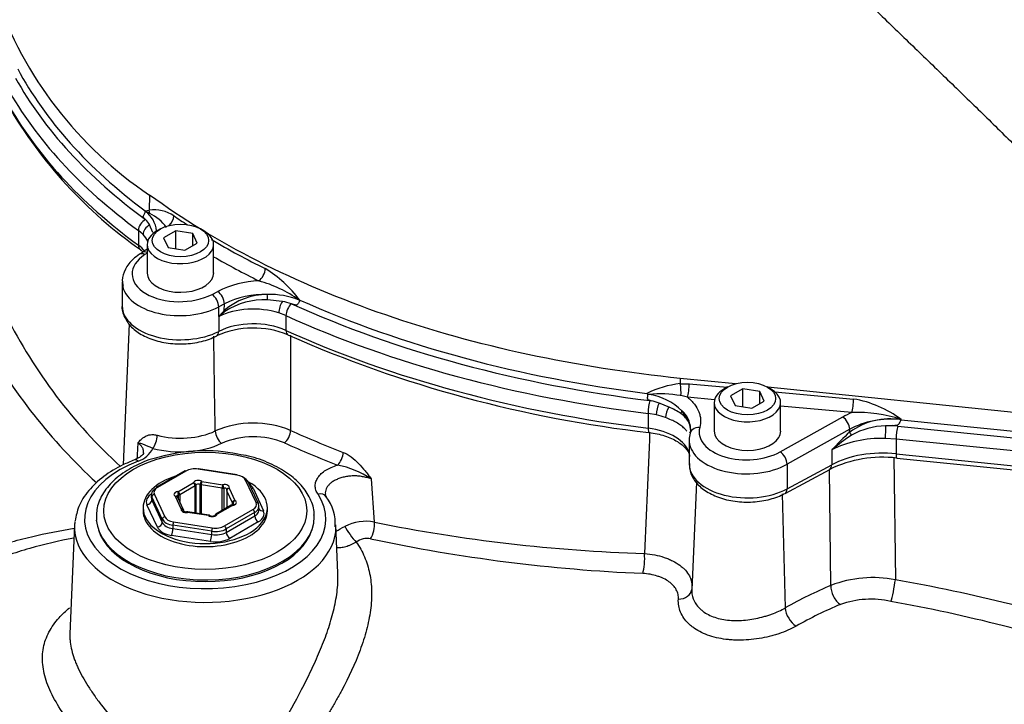
# Paper-space layout 'Sheet1' of a CAD drawing. Units: millimetres. Extents: x 0 to 4752, y 0 to 3360.
# Drawn here: x 3190 to 3321, y 2876 to 2967 of the extents above; entities that cross this region are included whole.
import ezdxf

# ---------------------------------------------------------------- set-up
doc = ezdxf.new("R2010")
doc.units = ezdxf.units.MM
doc.header["$LTSCALE"] = 8
for name, color, linetype in [('tangent', 7, 'Continuous'), ('TSH-1', 7, 'Continuous'), ('visible', 7, 'Continuous')]:
    doc.layers.add(name, color=color, linetype=linetype)

# ---------------------------------------------------------------- blocks, each defined once
blk = doc.blocks.new('SE5')
at = {"layer": 'tangent', "color": 7, "linetype": 'Continuous'}
for p, q in [((3207.59, 2943.48), (3207.54, 2941.47)), ((3206.98, 2941.4), (3207.54, 2941.47)), ((3207.61, 2941.06), (3207.04, 2941.32)), ((3207.03, 2940.25), (3207.04, 2940.23)), ((3208.02, 2938.5), (3207.59, 2939.52)), ((3206.72, 2938.24), (3206.09, 2938.79)), ((3206.09, 2938.79), (3206.09, 2936.83)), ((3207.26, 2935.77), (3206.97, 2935.58)), ((3215.88, 2930.28), (3216.64, 2930.68)), ((3217.53, 2929.02), (3216.77, 2928.62)), ((3216.77, 2927.32), (3216.77, 2928.62)), ((3217.51, 2928.13), (3217.53, 2929.02)), ((3225.23, 2929.33), (3223.26, 2929.56)), ((3216.77, 2927.32), (3216.77, 2925.36)), ((3225.71, 2927.46), (3224.75, 2927.83)), ((3225.71, 2927.46), (3225.71, 2925.5)), ((3278.13, 2919.11), (3278.12, 2918.41)), ((3278.12, 2918.41), (3279.32, 2918.41)), ((3285.47, 2918.37), (3278.13, 2919.11)), ((3279.32, 2918.41), (3284.37, 2917.94)), ((3337.06, 2913.11), (3289.79, 2917.93)), ((3290.7, 2917.34), (3301.18, 2916.37)), ((3274.11, 2916.16), (3274.29, 2916.13)), ((3279.11, 2916.6), (3278.21, 2916.82)), ((3282.7, 2916.26), (3279.11, 2916.6)), ((3274.96, 2914.26), (3273.86, 2914.45)), ((3273.86, 2914.45), (3273.86, 2912.49)), ((3278.37, 2914.79), (3279.31, 2913.18)), ((3300.97, 2914.56), (3291.49, 2915.44)), ((3291.42, 2909.34), (3299.75, 2913.98)), ((3307.53, 2913.64), (3307.52, 2913.61)), ((3307.52, 2913.61), (3337.04, 2910.61)), ((3300.67, 2912.34), (3292.35, 2907.69)), ((3300.66, 2911.97), (3300.67, 2912.34)), ((3307.05, 2912.76), (3336.93, 2909.72)), ((3306.84, 2911.05), (3305.4, 2911.14)), ((3336.73, 2908.01), (3306.84, 2911.05)), ((3306.84, 2911.05), (3306.84, 2909.09)), ((3298.29, 2909.59), (3298.29, 2907.63)), ((3306.84, 2909.09), (3336.73, 2906.05)), ((3292.35, 2907.69), (3292.35, 2904.43)), ((3306.52, 2908.62), (3306.74, 2892.34)), ((3212.42, 2906.79), (3208.65, 2904.62)), ((3219.18, 2906.25), (3214.03, 2907.04)), ((3292.35, 2904.43), (3298.29, 2907.63)), ((3298.18, 2891.59), (3297.97, 2907)), ((3211.34, 2904.05), (3213.39, 2905.24)), ((3214.53, 2905.41), (3217.33, 2904.98)), ((3221.73, 2902.59), (3220.35, 2905.57)), ((3237.04, 2905.74), (3237.46, 2899.98)), ((3213.63, 2904.83), (3211.58, 2903.65)), ((3213.63, 2901.21), (3213.63, 2904.83)), ((3213.72, 2904.92), (3213.72, 2901.2)), ((3214.29, 2901.11), (3214.29, 2905.01)), ((3217.24, 2904.52), (3214.44, 2904.95)), ((3214.44, 2904.95), (3214.44, 2901.08)), ((3217.24, 2901.55), (3217.24, 2904.52)), ((3217.43, 2904.52), (3217.43, 2901.66)), ((3218.59, 2902.56), (3217.84, 2904.18)), ((3217.84, 2904.18), (3217.84, 2901.9)), ((3218.16, 2904.5), (3218.91, 2902.88)), ((3221.34, 2904.5), (3222.72, 2901.51)), ((3291.67, 2903.76), (3292.1, 2888.6)), ((3207.89, 2903.38), (3207.87, 2902.94)), ((3207.87, 2902.94), (3209.26, 2899.96)), ((3209.27, 2900.4), (3207.89, 2903.38)), ((3208.22, 2903.69), (3209.6, 2900.71)), ((3211.79, 2901.78), (3211.04, 2903.4)), ((3211.42, 2903.1), (3211.42, 2903.59)), ((3211.58, 2903.65), (3211.58, 2902.75)), ((3218.59, 2902.29), (3218.59, 2902.56)), ((3218.68, 2902.47), (3218.68, 2902.31)), ((3208.62, 2899.33), (3207.23, 2902.32)), ((3212.11, 2901.42), (3212.11, 2901.45)), ((3215.42, 2900.87), (3212.62, 2901.3)), ((3218.61, 2902.23), (3216.56, 2901.04)), ((3217.53, 2899.49), (3221.3, 2901.66)), ((3221.54, 2901.26), (3217.77, 2899.09)), ((3221.56, 2900.82), (3221.54, 2901.26)), ((3209.26, 2899.96), (3209.27, 2900.4)), ((3210.77, 2900.03), (3215.92, 2899.24)), ((3217.77, 2898.64), (3221.56, 2900.82)), ((3222.03, 2900.03), (3218.25, 2897.84)), ((3210.69, 2899.59), (3210.67, 2899.14)), ((3210.67, 2899.14), (3215.84, 2898.34)), ((3215.84, 2898.79), (3210.69, 2899.59)), ((3215.84, 2898.34), (3215.84, 2898.79)), ((3217.77, 2899.09), (3217.77, 2898.64)), ((3215.67, 2897.44), (3210.5, 2898.24))]:
    blk.add_line(p, q, dxfattribs=at)
for centre, radius, start, end in [((3237.07, 2987.38), 52.88, 199.1364, 236.1181), ((3208.2, 2936.82), 4.69, 56.3313, 98.1341), ((3205.11, 2935.9), 5.73, 34.8232, 64.0629), ((3270.09, 3029.4), 106.67, 236.234, 237.397), ((3270.09, 3029.4), 106.67, 239.3865, 243.7756), ((3214.51, 2919.84), 16.24, 36.6026, 58.6818), ((3222.67, 2918.51), 13.58, 92.3761, 116.3743), ((3217.73, 2915.99), 16.67, 54.2641, 74.7786), ((3223.26, 2921.48), 8.79, 90.2077, 130.8595), ((3222.85, 2918.41), 11.87, 88.1667, 116.6121), ((3223.52, 2919.55), 10.73, 68.4488, 91.5711), ((3222.82, 2920.11), 9.46, 87.3083, 123.4517), ((3250.68, 2958.76), 69.6, 206.6767, 227.5539), ((3295.6, 2856.31), 106.09, 137.3962, 137.985), ((3230.49, 2911.42), 21, 127.8483, 130.7726), ((-6485.29, 2773.59), 9702.58, 0.818041, 0.892404), ((3252.49, 2961.72), 76.74, 209.0456, 227.3763), ((3279.65, 2905.14), 13.36, 96.5491, 116.4218), ((3275.48, 2900.69), 16.36, 80.3923, 95.3335), ((3272.81, 2909.1), 7.96, 45.6888, 81.6986), ((3272.75, 2907.72), 8.5, 62.7331, 72.3093), ((3298.81, 2902.09), 14.47, 52.9768, 80.572), ((3276.34, 2912.35), 3.18, 1.1094, 50.1866), ((3301.85, 2896.87), 17.71, 71.302, 92.8413), ((3221.41, 2900.24), 12.93, 67.6652, 113.2516), ((3306.03, 2904.69), 9.04, 80.5345, 126.3875), ((15469.14, 2386.82), 12206.37, 177.534228, 177.610038), ((3333.79, 2876.54), 48.51, 133.0796, 137.0518), ((3305.51, 2903.62), 9.17, 90.4911, 120.0283), ((3301.85, 2861.72), 51.31, 84.1896, 84.9135), ((15740.62, 2237.73), 12552.65, 176.927545, 176.937068), ((3221.4, 2900.69), 10.67, 67.4218, 113.495), ((3314.4, 2890.79), 24.76, 122.9681, 130.5919), ((3205.09, 2911.24), 3.26, 287.0909, 334.0129), ((3230.08, 2895.27), 12.57, 56.406, 78.5553), ((3236.27, 2894.27), 5.84, 78.1573, 117.7732), ((3279.96, 3110.06), 214.33, 258.5644, 268.2423), ((3236.51, 2895.38), 2.44, 79.1423, 126.5478), ((3282.3, 3109.94), 216.94, 257.9391, 267.582), ((3303.79, 2876.73), 15.89, 79.2958, 110.6784), ((3303.5, 2877.41), 12.34, 77.6, 109.2282), ((3265.82, 2668.18), 224.93, 71.8751, 79.6711), ((3320.8, 2838.05), 55.3, 112.717, 119.5251)]:
    blk.add_arc(centre, radius, start, end, dxfattribs=at)
for centre, major_axis, ratio, start_param, end_param in [((3288.18, 2976.08), (-104.46, 0), 0.57735, 0.30778, 0.666685), ((3288.18, 2974.12), (-104.46, 0), 0.57735, 0.30778, 0.666685), ((3206.49, 2941.02), (0.11, -1.33), 0.841974, 1.525448, 1.841159), ((3209.8, 2940.25), (-0.74, -1.11), 0.617999, 1.225688, 2.37087), ((3207.09, 2939.24), (-0.75, -1.02), 0.641665, 4.055163, 5.564623), ((3207.83, 2938.59), (-0.916, -0.874), 0.715183, 4.332879, 5.684434), ((3200.6, 2936.29), (-6.99, 0), 0.57735, 3.414872, 3.645057), ((3207.85, 2938.73), (0.665, 0.044), 0.762363, 6.132307, 6.209508), ((3200.6, 2934.33), (-6.99, 0), 0.57735, 3.584113, 3.808277), ((3207.14, 2937.3), (0.79, 1.08), 0.641665, 2.423031, 3.113866), ((3211.66, 2933.07), (6.4, 0.1), 0.587337, 2.384296, 5.423019), ((3206.98, 2934.5), (0.72, -1.12), 0.588229, 2.328699, 3.141459), ((3207.36, 2934.74), (0.72, -1.12), 0.588229, 2.413277, 3.141593), ((3298.12, 2984.73), (-116.52, -1.79), 0.587337, 0.780858, 0.851105), ((3222.09, 2933.16), (-0.59, -1.19), 0.533377, 0.767522, 2.294734), ((3211.68, 2931.99), (7.74, 0.1), 0.585629, 3.210132, 5.424621), ((3215.9, 2929.2), (-0.62, 1.18), 0.528045, 3.9498, 5.51945), ((3216.65, 2929.6), (-0.62, 1.18), 0.528045, 3.9498, 5.51945), ((3223.19, 2929.9), (0.029, -0.666), 0.092107, 1.032248, 2.163366), ((3211.68, 2928.72), (7.74, 0), 0.57735, 3.141593, 5.432056), ((3221.38, 2924.29), (6.99, 0), 0.57735, 1.067983, 2.290463), ((3225.37, 2928.47), (0.38, 1.21), 0.393464, 0.903068, 2.249783), ((3226.49, 2928.04), (-0.52, -1.15), 0.504916, 3.935816, 5.445081), ((3298.14, 2982.17), (-115.31, 0), 0.57735, 0.91204, 1.35728), ((3217.95, 2927.84), (-0.49, 0.452), 0.204023, 0.677977, 0.995343), ((3298.14, 2980.61), (-117.12, 0), 0.57735, 0.9041, 1.362027), ((3221.38, 2922.33), (-6.99, 0), 0.57735, 4.045693, 5.432056), ((3215.9, 2925.94), (-0.6, 1.19), 0.538181, 3.141977, 3.957766), ((3298.14, 2978.64), (-117.12, 0), 0.57735, 0.9041, 1.362027), ((3226.53, 2926.11), (0.55, 1.21), 0.504916, 2.303488, 3.141093), ((3277.89, 2917.68), (-0.1, 1.33), 0.254392, 3.982548, 5.273267), ((3279.09, 2917.68), (0.12, 1.33), 0.147347, 3.777391, 5.307712), ((3274.13, 2915.17), (-0.15, -1.26), 0.169224, 3.828794, 5.338254), ((3275.42, 2914.94), (-0.28, -1.24), 0.297278, 3.990333, 5.361763), ((3300.95, 2915.64), (0.12, 1.33), 0.147347, 3.777391, 5.307712), ((3272.41, 2910.5), (6.99, 0), 0.57735, 1.000529, 1.198141), ((3276.87, 2914.51), (-0.44, -1.19), 0.440792, 4.186749, 5.411071), ((3277.8, 2914.61), (0.502, 0.438), 0.627045, 5.025375, 5.694914), ((3306.11, 2910.03), (-9.34, -0.15), 0.587291, -0.997239, -0.830488), ((3299.76, 2912.9), (-0.65, 1.16), 0.546695, 3.935582, 5.505769), ((3306.13, 2908.96), (8.01, 0.2), 0.591869, 1.38088, 2.306163), ((3211.68, 2915.35), (-7.26, 0), 0.57735, 1.132256, 2.261744), ((3217.15, 2911.56), (0.57, -1.2), 0.520327, 4.004866, 5.540755), ((3225.5, 2911.63), (0.55, 1.22), 0.502692, 3.872935, 5.408825), ((3298.14, 2965.27), (-116.65, 0), 0.57735, 0.907562, 0.981598), ((3272.41, 2908.54), (-6.99, 0), 0.57735, 3.285489, 4.503619), ((3274.14, 2913.24), (0.16, 1.32), 0.169224, 2.196662, 3.141429), ((3280.75, 2911.49), (1.29, -0.35), 0.798201, 1.79482, 3.355359), ((3287.05, 2912.04), (6.4, 0.1), 0.587337, 2.975396, 5.453844), ((3301.12, 2911.69), (-0.45, 0.492), 0.343196, 0.688995, 1.516946), ((3305.44, 2911.87), (0.02, 1.27), 0.023972, 0.756209, 2.186479), ((3307.06, 2911.77), (0.13, 1.26), 0.141783, 0.68405, 2.193511), ((3208.03, 2910.89), (-0.35, -1.29), 0.346699, 0.663055, 2.198945), ((3211.68, 2914.3), (8.59, 0), 0.57735, 4.273849, 5.403337), ((3298.14, 2964.22), (-117.98, 0), 0.57735, 0.907562, 0.981598), ((3287.07, 2910.96), (7.74, 0.1), 0.585629, 3.179447, 5.455446), ((3305.11, 2905.37), (10, 0), 0.57735, 1.541432, 2.321288), ((3232.58, 2908.68), (0.48, 1.24), 0.453723, 3.846386, 5.382275), ((3291.44, 2908.26), (-0.65, 1.16), 0.546695, 3.935582, 5.505769), ((3305.11, 2903.41), (-10, 0), 0.57735, 4.537856, 5.462881), ((3307.07, 2909.85), (0.14, 1.33), 0.141783, 2.193511, 3.141593), ((3214.98, 2900.42), (-16.05, 0), 0.57735, -0.981177, 3.506389), ((3206.05, 2907.03), (0.48, -1.24), 0.454008, 2.436661, 3.142094), ((3287.07, 2907.7), (7.74, 0), 0.57735, 3.141593, 5.462881), ((3297.38, 2908.19), (-0.63, 1.17), 0.556849, 3.141593, 3.943845), ((3214.04, 2905.15), (-0.667, 0), 0.57735, 3.889001, 6.059376), ((3213.39, 2904.96), (0.31, -0.122), 0.796132, 0.30414, 1.874937), ((3213.39, 2904.96), (0.167, -0.289), 0.57735, 0.785398, 2.356194), ((3214.04, 2904.88), (0.333, 0), 0.57735, 0.747408, 2.917783), ((3214.53, 2905.14), (-0.176, -0.283), 0.598862, 3.946721, 5.517518), ((3214.53, 2905.14), (-0.051, -0.329), 0.211325, 3.773507, 5.344303), ((3219.18, 2905.97), (-0.051, -0.329), 0.211325, 3.141593, 3.773507), ((3220.35, 2905.29), (-0.302, -0.14), 0.788675, 3.141593, 4.36151), ((3218.76, 2904.1), (2.67, 0), 0.57735, 0.261339, 0.68516), ((3209.81, 2902.71), (2.67, 0), 0.576944, 2.356952, 3.403446), ((3209.83, 2903.94), (1.67, 0), 0.576944, 2.356952, 3.403446), ((3208.65, 2904.34), (0.167, -0.289), 0.57735, 2.356194, 3.141593), ((3211.49, 2903.68), (0.667, 0), 0.57735, 1.794606, 3.964981), ((3211.34, 2903.78), (0.167, -0.289), 0.57735, 0.785398, 2.356194), ((3211.34, 2903.78), (0.043, -0.33), 0.181218, 0.943361, 2.514157), ((3213.39, 2904.96), (0.333, 0), 0.57735, 5.497787, 6.059376), ((3214.53, 2905.14), (-0.333, 0), 0.57735, 0.747408, 1.308997), ((3217.33, 2904.71), (-0.051, -0.329), 0.211325, 3.773507, 5.344303), ((3217.33, 2904.71), (0.333, 0), 0.57735, 4.45059, 5.012178), ((3217.52, 2904.61), (-0.667, 0), 0.57735, 2.841803, 5.012178), ((3217.33, 2904.71), (0.059, -0.328), 0.241127, 0.93365, 2.504447), ((3217.52, 2904.34), (-0.333, 0), 0.57735, 3.24532, 5.012178), ((3218.16, 2904.23), (0.333, 0), 0.57735, 3.141593, 3.403392), ((3218.16, 2904.23), (0.302, 0.14), 0.788675, 1.219917, 2.790713), ((3218.16, 2904.23), (0.294, -0.157), 0.78008, 1.96642, 3.141593), ((3221.34, 2905.04), (0.605, 0.281), 0.788675, 3.969706, 4.36151), ((3229.97, 2902.63), (-1.11, -0.74), 0.762768, 3.141246, 4.245121), ((3291.44, 2904.99), (-0.63, 1.17), 0.556849, 3.141605, 3.943845), ((3207.23, 2902.86), (-0.605, -0.281), 0.788675, 1.219917, 2.755807), ((3208.22, 2903.42), (-0.302, -0.14), 0.788675, 4.36151, 5.897399), ((3211.04, 2903.12), (-0.157, -0.294), 0.555005, 3.141593, 3.908704), ((3211.04, 2903.12), (-0.302, -0.14), 0.788675, 3.141593, 4.36151), ((3211.49, 2903.41), (0.333, 0), 0.57735, 1.794606, 2.971693), ((3211.34, 2903.78), (0.333, 0), 0.57735, 4.936198, 5.497787), ((3218.91, 2902.61), (0.302, 0.14), 0.788675, 1.219917, 2.790713), ((3218.91, 2902.61), (-0.333, 0), 0.57735, 0.261799, 0.823388), ((3218.46, 2902.6), (-0.667, 0), 0.57735, 1.794606, 3.964981), ((3218.91, 2902.61), (0.157, 0.294), 0.555005, 0.767111, 2.337908), ((3218.46, 2902.33), (-0.333, 0), 0.57735, 3.131276, 3.964981), ((3220.12, 2902.34), (-1.67, 0), 0.576944, 2.356952, 3.403446), ((3221.73, 2902.32), (-0.302, -0.14), 0.788675, 3.141593, 4.36151), ((3212.43, 2901.67), (0.667, 0), 0.57735, 2.841803, 5.012178), ((3211.79, 2901.51), (-0.302, -0.14), 0.788675, 3.141594, 4.36151), ((3211.79, 2901.51), (-0.294, 0.157), 0.78008, 3.537216, 5.108013), ((3211.79, 2901.51), (-0.333, 0), 0.57735, 2.841803, 3.141593), ((3212.62, 2901.03), (0.059, -0.328), 0.241127, 2.504447, 3.14498), ((3212.62, 2901.03), (-0.051, -0.329), 0.211325, 3.141593, 3.773507), ((3218.61, 2901.95), (0.167, -0.289), 0.57735, 2.356194, 3.141593), ((3218.61, 2901.95), (0.043, -0.33), 0.181218, 2.514157, 3.14924), ((3221.3, 2901.39), (-0.167, 0.289), 0.57735, 3.961897, 5.497787), ((3220.14, 2901.12), (-2.67, 0), 0.576944, 2.356952, 3.403446), ((3222.72, 2902.06), (0.605, 0.281), 0.788675, 3.231632, 4.36151), ((3208.62, 2899.88), (-0.605, -0.281), 0.788675, 1.219917, 2.755807), ((3211.19, 2900.28), (-2, -0.03), 0.585028, 0.253883, 1.300377), ((3209.6, 2900.44), (0.302, 0.14), 0.788675, 1.219917, 2.755807), ((3211.21, 2900.69), (-2, 0.01), 0.573464, 0.264926, 1.31142), ((3211.21, 2900.96), (-1.67, 0), 0.57735, 0.261339, 1.307833), ((3210.77, 2899.76), (0.051, 0.329), 0.211325, 0.631914, 2.167804), ((3215.91, 2901.13), (0.667, 0), 0.57735, 3.889001, 6.059376), ((3215.42, 2900.6), (-0.051, -0.329), 0.211325, 3.141593, 3.773507), ((3215.42, 2900.6), (-0.176, -0.283), 0.598862, 3.141654, 3.946721), ((3216.56, 2900.77), (0.31, -0.122), 0.796132, 1.874937, 3.140309), ((3216.56, 2900.77), (0.167, -0.289), 0.57735, 2.356194, 3.141593), ((3222.03, 2900.57), (-0.333, 0.577), 0.57735, 0.820305, 2.356194), ((3236.43, 2899.05), (0.44, 1.95), 0.489588, 4.117652, 5.31616), ((3214.98, 2899.37), (-17.38, 0), 0.57735, -0.024695, 3.144601), ((3211.19, 2899.73), (-2.67, 0), 0.57735, 0.261339, 1.307833), ((3210.5, 2898.79), (-0.102, -0.659), 0.211325, 0.631914, 2.167804), ((3215.92, 2898.97), (0.051, 0.329), 0.211325, 0.631914, 2.167804), ((3216.35, 2899.9), (2, 0), 0.572324, 4.450002, 5.496496), ((3216.36, 2899.48), (-2, 0.01), 0.588608, 1.312599, 2.359093), ((3216.35, 2900.17), (-1.67, 0), 0.577756, 1.309755, 2.356249), ((3217.53, 2899.21), (-0.167, 0.289), 0.57735, 3.961897, 5.497787), ((3218.25, 2898.39), (-0.333, 0.577), 0.57735, 0.820305, 2.356194), ((3234.48, 2898.59), (-1.16, 1.63), 0.170773, 0.904547, 2.307136), ((3215.67, 2897.99), (0.102, 0.659), 0.211325, 3.773507, 5.309397), ((3216.36, 2898.93), (2.67, 0), 0.577756, 4.451348, 5.497842), ((3272.96, 2894.76), (-0.11, -2), 0.21796, 0.67615, 2.148433), ((3306.39, 2891.26), (-0.35, -1.97), 0.092854, 0.444895, 2.167262), ((3292.5, 2840.41), (110.7, -16.45), 0.478448, 1.231653, 1.513129), ((3277.68, 2891.3), (-1.99, 0.2), 0.777018, 1.753423, 3.117105), ((3294.81, 2835.27), (32.46, 56.23), 0.617687, 0.680737, 0.808659), ((3299.54, 2890.8), (0.77, -1.85), 0.611892, 4.036256, 5.610915), ((3293.46, 2887.82), (0.98, -1.74), 0.543756, 3.967417, 5.53743)]:
    blk.add_ellipse(centre, major_axis=major_axis, ratio=ratio, start_param=start_param, end_param=end_param, dxfattribs=at)
blk.add_ellipse((3214.98, 2901.51), major_axis=(13.5, 0), ratio=0.57735, dxfattribs=at)
for points, knots in [([(3278.13, 2919.11), (3271.23, 2919.82), (3264.44, 2920.88), (3251.32, 2923.71), (3244.98, 2925.47), (3232.96, 2929.62), (3227.27, 2932.01), (3216.76, 2937.36), (3211.92, 2940.31), (3207.59, 2943.48)], [0, 0, 0, 0, 0.25, 0.25, 0.5, 0.5, 0.75, 0.75, 1, 1, 1, 1]), ([(3226.33, 2924.87), (3226.33, 2921.27), (3226.33, 2917.67), (3226.32, 2914.07), (3226.32, 2913.45), (3226.32, 2912.82), (3226.32, 2912.2)], [0, 0, 0, 0, 0.852321, 0.852321, 0.852321, 1, 1, 1, 1]), ([(3279.11, 2916.6), (3279.28, 2916.46), (3279.45, 2916.31), (3279.75, 2916), (3279.89, 2915.84), (3280.26, 2915.36), (3280.46, 2915.03), (3280.67, 2914.51), (3280.72, 2914.34), (3280.8, 2913.98), (3280.83, 2913.81), (3280.86, 2913.28), (3280.83, 2912.92), (3280.73, 2912.57)], [0, 0, 0, 0, 0.125, 0.125, 0.25, 0.25, 0.5, 0.5, 0.625, 0.625, 0.75, 0.75, 1, 1, 1, 1]), ([(3279.02, 2912.1), (3278.92, 2912.22), (3278.82, 2912.34), (3278.56, 2912.59), (3278.4, 2912.72), (3278.04, 2912.98), (3277.85, 2913.11), (3277.21, 2913.47), (3276.73, 2913.7), (3276.19, 2913.9)], [0.389936, 0.389936, 0.389936, 0.389936, 0.5, 0.5, 0.625, 0.625, 0.75, 0.75, 1, 1, 1, 1]), ([(3206.02, 2910.53), (3206.09, 2910.61), (3206.16, 2910.69), (3206.3, 2910.85), (3206.38, 2910.93), (3206.61, 2911.15), (3206.78, 2911.29), (3207.09, 2911.46), (3207.2, 2911.5), (3207.43, 2911.58), (3207.55, 2911.61), (3207.82, 2911.64), (3207.97, 2911.65), (3208.27, 2911.62), (3208.43, 2911.6), (3208.59, 2911.55)], [0, 0, 0, 0, 0.125, 0.125, 0.25, 0.25, 0.5, 0.5, 0.625, 0.625, 0.75, 0.75, 0.875, 0.875, 1, 1, 1, 1]), ([(3206.79, 2909.22), (3206.79, 2909.23), (3206.79, 2909.24), (3206.79, 2909.31), (3206.79, 2909.38), (3206.77, 2909.58), (3206.73, 2909.71), (3206.6, 2909.97), (3206.52, 2910.09), (3206.3, 2910.32), (3206.17, 2910.43), (3206.02, 2910.53)], [0.5536585, 0.5536585, 0.5536585, 0.5536585, 0.5625, 0.5625, 0.625, 0.625, 0.75, 0.75, 0.875, 0.875, 1, 1, 1, 1]), ([(3208.03, 2909.81), (3207.89, 2909.86), (3207.78, 2909.91), (3207.57, 2909.99), (3207.48, 2910.02), (3207.33, 2910.08), (3207.25, 2910.11), (3207.12, 2910.17), (3207.05, 2910.2), (3206.85, 2910.28), (3206.71, 2910.34), (3206.48, 2910.42), (3206.39, 2910.45), (3206.22, 2910.49), (3206.12, 2910.52), (3206.02, 2910.53)], [0, 0, 0, 0, 0.125, 0.125, 0.25, 0.25, 0.375, 0.375, 0.5, 0.5, 0.75, 0.75, 0.875, 0.875, 1, 1, 1, 1]), ([(3233.32, 2909.28), (3233.69, 2909.13), (3234.05, 2908.93), (3234.75, 2908.41), (3235.07, 2908.12), (3235.68, 2907.49), (3235.97, 2907.15), (3236.38, 2906.63), (3236.51, 2906.45), (3236.78, 2906.09), (3236.91, 2905.91), (3237.04, 2905.74)], [0, 0, 0, 0, 0.25, 0.25, 0.5, 0.5, 0.75, 0.75, 0.875, 0.875, 1, 1, 1, 1]), ([(3229.97, 2903.72), (3229.85, 2903.9), (3229.76, 2904.08), (3229.67, 2904.36), (3229.65, 2904.46), (3229.62, 2904.64), (3229.61, 2904.74), (3229.61, 2905.03), (3229.64, 2905.21), (3229.73, 2905.49), (3229.77, 2905.58), (3229.86, 2905.77), (3229.91, 2905.86), (3230.09, 2906.12), (3230.24, 2906.29), (3230.58, 2906.61), (3230.79, 2906.77), (3231.23, 2907.05), (3231.47, 2907.17), (3232, 2907.4), (3232.28, 2907.5), (3232.58, 2907.59)], [0, 0, 0, 0, 0.125, 0.125, 0.1875, 0.1875, 0.25, 0.25, 0.375, 0.375, 0.4375, 0.4375, 0.5, 0.5, 0.625, 0.625, 0.75, 0.75, 0.875, 0.875, 1, 1, 1, 1]), ([(3237.04, 2905.74), (3236.86, 2905.81), (3236.67, 2905.87), (3236.29, 2905.97), (3236.09, 2906.01), (3235.69, 2906.08), (3235.48, 2906.11), (3235.07, 2906.14), (3234.65, 2906.15), (3234.24, 2906.12), (3233.84, 2906.07), (3233.64, 2906.04), (3233.25, 2905.95), (3233.07, 2905.9), (3232.71, 2905.78), (3232.54, 2905.71), (3232.22, 2905.56), (3232.07, 2905.48), (3231.79, 2905.29), (3231.67, 2905.19), (3231.45, 2904.99), (3231.35, 2904.88), (3231.19, 2904.66), (3231.12, 2904.54), (3231.02, 2904.3), (3230.98, 2904.18), (3230.94, 2903.94), (3230.94, 2903.82), (3230.95, 2903.71)], [0, 0, 0, 0, 0.0625, 0.0625, 0.125, 0.125, 0.1875, 0.1875, 0.25, 0.3125, 0.3125, 0.375, 0.375, 0.4375, 0.4375, 0.5, 0.5, 0.5625, 0.5625, 0.625, 0.625, 0.6875, 0.6875, 0.75, 0.75, 0.8125, 0.8125, 0.8704057, 0.8704057, 0.8704057, 0.8704057]), ([(3166.42, 2885), (3167.53, 2886.11), (3168.72, 2887.15), (3170.39, 2888.44), (3170.78, 2888.73), (3171.57, 2889.3), (3171.98, 2889.58), (3173.21, 2890.4), (3174.04, 2890.93), (3176.61, 2892.42), (3178.39, 2893.33), (3182.06, 2894.97), (3183.95, 2895.7), (3186.88, 2896.68), (3187.87, 2896.99), (3189.86, 2897.56), (3190.86, 2897.82), (3193.75, 2898.51), (3195.65, 2898.89), (3197.56, 2899.18)], [0.1459877, 0.1459877, 0.1459877, 0.1459877, 0.25, 0.25, 0.28125, 0.28125, 0.3125, 0.3125, 0.375, 0.375, 0.5, 0.5, 0.625, 0.625, 0.6875, 0.6875, 0.75, 0.75, 0.86667, 0.86667, 0.86667, 0.86667]), ([(3197.51, 2897.89), (3195.53, 2897.51), (3193.58, 2897.04), (3190.64, 2896.21), (3189.65, 2895.9), (3187.67, 2895.25), (3186.68, 2894.9), (3183.78, 2893.79), (3181.9, 2892.98), (3179.61, 2891.86), (3179.16, 2891.63), (3178.71, 2891.4)], [0.1296395, 0.1296395, 0.1296395, 0.1296395, 0.25, 0.25, 0.3125, 0.3125, 0.375, 0.375, 0.5, 0.5, 0.5313593, 0.5313593, 0.5313593, 0.5313593]), ([(3235.06, 2897.35), (3235.49, 2896.73), (3235.85, 2896.08), (3236.3, 2895.04), (3236.43, 2894.68), (3236.66, 2893.94), (3236.76, 2893.57), (3236.99, 2892.43), (3237.08, 2891.64), (3237.11, 2890.41), (3237.1, 2890), (3237.05, 2889.15), (3237.01, 2888.72), (3236.83, 2887.43), (3236.66, 2886.56), (3236.31, 2885.23), (3236.18, 2884.78), (3235.89, 2883.89), (3235.73, 2883.43), (3234.89, 2881.17), (3234.05, 2879.37), (3232.85, 2877.13), (3232.6, 2876.68), (3232.1, 2875.79), (3231.84, 2875.35), (3231.06, 2874.04), (3230.53, 2873.17), (3229.43, 2871.46), (3228.87, 2870.62), (3228.02, 2869.36), (3227.74, 2868.94), (3227.16, 2868.11), (3226.87, 2867.7), (3225.43, 2865.64), (3224.27, 2864.05), (3221.99, 2860.93), (3220.87, 2859.41), (3219.78, 2857.9)], [0, 0, 0, 0, 0.0625, 0.0625, 0.09375, 0.09375, 0.125, 0.125, 0.1875, 0.1875, 0.21875, 0.21875, 0.25, 0.25, 0.3125, 0.3125, 0.34375, 0.34375, 0.375, 0.375, 0.5, 0.5, 0.53125, 0.53125, 0.5625, 0.5625, 0.625, 0.625, 0.6875, 0.6875, 0.71875, 0.71875, 0.75, 0.75, 0.875, 0.875, 1, 1, 1, 1]), ([(3235.06, 2897.35), (3234.83, 2897.2), (3234.59, 2897.08), (3234.24, 2896.92), (3234.12, 2896.87), (3233.89, 2896.79), (3233.78, 2896.75), (3233.44, 2896.66), (3233.22, 2896.61), (3232.92, 2896.58), (3232.82, 2896.58), (3232.63, 2896.58), (3232.54, 2896.58), (3232.46, 2896.59), (3232.46, 2896.59), (3232.46, 2896.59)], [0, 0, 0, 0, 0.125, 0.125, 0.1875, 0.1875, 0.25, 0.25, 0.375, 0.375, 0.4375, 0.4375, 0.5, 0.5, 0.5005867, 0.5005867, 0.5005867, 0.5005867]), ([(3273.38, 2895.83), (3273.85, 2895.79), (3274.31, 2895.73), (3275.18, 2895.56), (3275.6, 2895.45), (3276.19, 2895.25), (3276.39, 2895.18), (3276.77, 2895.02), (3276.95, 2894.94), (3277.47, 2894.68), (3277.78, 2894.49), (3278.21, 2894.17), (3278.35, 2894.06), (3278.6, 2893.83), (3278.72, 2893.72), (3279.04, 2893.36), (3279.21, 2893.11), (3279.42, 2892.71), (3279.48, 2892.57), (3279.57, 2892.3), (3279.61, 2892.16), (3279.69, 2891.75), (3279.71, 2891.46), (3279.68, 2891.17)], [0, 0, 0, 0, 0.125, 0.125, 0.25, 0.25, 0.3125, 0.3125, 0.375, 0.375, 0.5, 0.5, 0.5625, 0.5625, 0.625, 0.625, 0.75, 0.75, 0.8125, 0.8125, 0.875, 0.875, 1, 1, 1, 1]), ([(3217.21, 2859.84), (3218.08, 2861.28), (3218.97, 2862.74), (3220.79, 2865.7), (3221.72, 2867.21), (3223.12, 2869.53), (3223.59, 2870.31), (3224.53, 2871.89), (3224.99, 2872.68), (3226.37, 2875.08), (3227.26, 2876.7), (3228.54, 2879.2), (3228.96, 2880.05), (3229.74, 2881.74), (3230.11, 2882.58), (3230.63, 2883.86), (3230.79, 2884.28), (3231.11, 2885.13), (3231.26, 2885.56), (3231.68, 2886.84), (3231.92, 2887.69), (3232.3, 2889.36), (3232.45, 2890.18), (3232.58, 2891.4), (3232.61, 2891.81), (3232.63, 2892.57), (3232.63, 2892.93), (3232.62, 2893.28)], [0, 0, 0, 0, 0.125, 0.125, 0.25, 0.25, 0.3125, 0.3125, 0.375, 0.375, 0.5, 0.5, 0.5625, 0.5625, 0.625, 0.625, 0.65625, 0.65625, 0.6875, 0.6875, 0.75, 0.75, 0.8125, 0.8125, 0.84375, 0.84375, 0.8727222, 0.8727222, 0.8727222, 0.8727222]), ([(3277.89, 2889.74), (3277.91, 2889.97), (3277.89, 2890.18), (3277.82, 2890.5), (3277.79, 2890.6), (3277.72, 2890.81), (3277.67, 2890.91), (3277.51, 2891.21), (3277.37, 2891.4), (3277.13, 2891.66), (3277.04, 2891.75), (3276.85, 2891.92), (3276.75, 2892), (3276.42, 2892.23), (3276.18, 2892.37), (3275.8, 2892.56), (3275.66, 2892.62), (3275.38, 2892.73), (3275.24, 2892.78), (3274.79, 2892.93), (3274.48, 2893), (3273.83, 2893.12), (3273.5, 2893.16), (3273.15, 2893.19)], [0, 0, 0, 0, 0.125, 0.125, 0.1875, 0.1875, 0.25, 0.25, 0.375, 0.375, 0.4375, 0.4375, 0.5, 0.5, 0.625, 0.625, 0.6875, 0.6875, 0.75, 0.75, 0.875, 0.875, 1, 1, 1, 1]), ([(3279.68, 2891.17), (3279.63, 2890.7), (3279.69, 2890.23), (3279.95, 2889.56), (3280.07, 2889.34), (3280.34, 2888.93), (3280.51, 2888.73), (3280.79, 2888.45), (3280.89, 2888.36), (3281.1, 2888.19), (3281.21, 2888.11), (3281.56, 2887.87), (3281.82, 2887.73), (3282.36, 2887.48), (3282.65, 2887.37), (3283.27, 2887.18), (3283.59, 2887.11), (3284.25, 2887), (3284.59, 2886.96), (3285.12, 2886.93), (3285.3, 2886.92), (3285.66, 2886.92), (3285.84, 2886.92), (3286.38, 2886.94), (3286.74, 2886.96), (3287.47, 2887.05), (3287.84, 2887.11), (3288.56, 2887.26), (3288.92, 2887.34), (3289.44, 2887.49), (3289.61, 2887.54), (3289.95, 2887.65), (3290.12, 2887.71), (3290.95, 2888.01), (3291.56, 2888.29), (3292.1, 2888.6)], [0, 0, 0, 0, 0.125, 0.125, 0.1875, 0.1875, 0.25, 0.25, 0.28125, 0.28125, 0.3125, 0.3125, 0.375, 0.375, 0.4375, 0.4375, 0.5, 0.5, 0.5625, 0.5625, 0.59375, 0.59375, 0.625, 0.625, 0.6875, 0.6875, 0.75, 0.75, 0.8125, 0.8125, 0.84375, 0.84375, 0.875, 0.875, 1, 1, 1, 1]), ([(3293.54, 2886.17), (3292.86, 2885.79), (3292.1, 2885.45), (3291.05, 2885.1), (3290.84, 2885.03), (3290.41, 2884.91), (3290.19, 2884.85), (3289.53, 2884.69), (3289.08, 2884.59), (3288.17, 2884.45), (3287.7, 2884.39), (3286.79, 2884.32), (3286.33, 2884.3), (3285.65, 2884.3), (3285.43, 2884.31), (3284.98, 2884.33), (3284.75, 2884.35), (3284.1, 2884.42), (3283.67, 2884.48), (3282.85, 2884.65), (3282.45, 2884.76), (3281.68, 2885.01), (3281.32, 2885.16), (3280.64, 2885.48), (3280.33, 2885.66), (3279.89, 2885.97), (3279.75, 2886.07), (3279.48, 2886.29), (3279.35, 2886.4), (3279, 2886.74), (3278.79, 2886.99), (3278.44, 2887.5), (3278.29, 2887.77), (3277.95, 2888.59), (3277.85, 2889.16), (3277.89, 2889.74)], [0, 0, 0, 0, 0.125, 0.125, 0.15625, 0.15625, 0.1875, 0.1875, 0.25, 0.25, 0.3125, 0.3125, 0.375, 0.375, 0.40625, 0.40625, 0.4375, 0.4375, 0.5, 0.5, 0.5625, 0.5625, 0.625, 0.625, 0.6875, 0.6875, 0.71875, 0.71875, 0.75, 0.75, 0.8125, 0.8125, 0.875, 0.875, 1, 1, 1, 1]), ([(3215.68, 2857.36), (3213.78, 2858.5), (3211.9, 2859.78), (3209.04, 2861.89), (3208.08, 2862.62), (3206.19, 2864.14), (3205.25, 2864.93), (3202.49, 2867.34), (3200.68, 2869.06), (3197.52, 2872.55), (3196.13, 2874.36), (3194.64, 2876.95), (3194.23, 2877.81), (3193.64, 2879.48), (3193.45, 2880.28), (3193.3, 2881.83), (3193.33, 2882.59), (3193.61, 2884.03), (3193.86, 2884.72), (3194.55, 2886.04), (3195, 2886.68), (3195.96, 2887.75), (3196.43, 2888.19), (3196.95, 2888.62)], [0, 0, 0, 0, 0.125, 0.125, 0.1875, 0.1875, 0.25, 0.25, 0.375, 0.375, 0.5, 0.5, 0.5625, 0.5625, 0.625, 0.625, 0.6875, 0.6875, 0.75, 0.75, 0.8125, 0.8125, 0.8611414, 0.8611414, 0.8611414, 0.8611414]), ([(3196.98, 2885.17), (3196.98, 2885.14), (3196.98, 2885.12), (3196.98, 2884.93), (3196.98, 2884.75), (3196.99, 2884.4), (3197.01, 2884.23), (3197.07, 2883.69), (3197.13, 2883.33), (3197.31, 2882.59), (3197.43, 2882.22), (3197.63, 2881.64), (3197.71, 2881.44), (3197.87, 2881.05), (3197.96, 2880.85), (3198.42, 2879.85), (3198.87, 2879.05), (3199.65, 2877.81), (3199.93, 2877.4), (3200.37, 2876.77), (3200.52, 2876.55), (3200.83, 2876.13), (3200.99, 2875.92), (3201.79, 2874.87), (3202.47, 2874.03), (3203.55, 2872.78), (3203.91, 2872.37), (3204.66, 2871.54), (3205.04, 2871.12), (3206.18, 2869.89), (3206.96, 2869.1), (3208.52, 2867.53), (3209.31, 2866.76), (3210.5, 2865.63), (3210.9, 2865.26), (3211.7, 2864.53), (3212.1, 2864.17), (3213.28, 2863.1), (3214.07, 2862.42), (3215.64, 2861.09), (3216.43, 2860.45), (3217.21, 2859.84)], [0.3105026, 0.3105026, 0.3105026, 0.3105026, 0.3125, 0.3125, 0.328125, 0.328125, 0.34375, 0.34375, 0.375, 0.375, 0.40625, 0.40625, 0.421875, 0.421875, 0.4375, 0.4375, 0.5, 0.5, 0.53125, 0.53125, 0.546875, 0.546875, 0.5625, 0.5625, 0.625, 0.625, 0.65625, 0.65625, 0.6875, 0.6875, 0.75, 0.75, 0.8125, 0.8125, 0.84375, 0.84375, 0.875, 0.875, 0.9375, 0.9375, 1, 1, 1, 1])]:
    blk.add_open_spline(points, degree=3, knots=knots, dxfattribs=at)
blk.add_open_spline([(3232.38, 2898.8), (3232.71, 2899), (3233.11, 2899.21), (3233.55, 2899.44)], degree=3, dxfattribs=at)
at = {"layer": 'visible', "color": 7, "linetype": 'Continuous'}
for p, q in [((3209.02, 2938.99), (3208.55, 2938.72)), ((3211.08, 2938.75), (3209.44, 2937.81)), ((3209.44, 2937.81), (3210.04, 2936.52)), ((3213.31, 2938.4), (3211.08, 2938.75)), ((3211.08, 2936.36), (3211.08, 2938.75)), ((3213.91, 2937.11), (3213.31, 2938.4)), ((3213.31, 2936.77), (3213.31, 2938.4)), ((3214.8, 2938.72), (3214.33, 2938.99)), ((3207.26, 2936.92), (3207.26, 2933.11)), ((3210.04, 2936.52), (3212.27, 2936.17)), ((3212.27, 2936.17), (3213.91, 2937.11)), ((3216.09, 2933.12), (3216.09, 2936.92)), ((3206.64, 2935.86), (3206.26, 2935.62)), ((3203.94, 2931.92), (3203.94, 2928.72)), ((3226.45, 2929.03), (3226.44, 2929.04)), ((3227.55, 2929.52), (3227.51, 2929.5)), ((3204.88, 2926.37), (3204.08, 2907.62)), ((3284.42, 2917.97), (3283.95, 2917.69)), ((3286.47, 2917.72), (3284.84, 2916.78)), ((3288.7, 2917.38), (3286.47, 2917.72)), ((3286.47, 2915.33), (3286.47, 2917.72)), ((3289.3, 2916.09), (3288.7, 2917.38)), ((3288.7, 2915.74), (3288.7, 2917.38)), ((3290.19, 2917.69), (3289.72, 2917.97)), ((3282.65, 2915.89), (3282.65, 2912.08)), ((3284.84, 2916.78), (3285.44, 2915.49)), ((3287.67, 2915.15), (3289.3, 2916.09)), ((3291.49, 2912.1), (3291.49, 2915.89)), ((3285.44, 2915.49), (3287.67, 2915.15)), ((3307.51, 2913.61), (3307.52, 2913.61)), ((3279.33, 2910.9), (3279.33, 2907.7)), ((3306.94, 2908.52), (3336.82, 2905.48)), ((3212.25, 2906.81), (3208.48, 2904.63)), ((3219.23, 2906.3), (3214.08, 2907.1)), ((3292.07, 2903.82), (3298.01, 2907.02)), ((3222.04, 2902.46), (3220.66, 2905.43)), ((3280.28, 2905.33), (3279.67, 2891.01)), ((3217.83, 2904.23), (3217.83, 2901.89)), ((3207.83, 2903.71), (3207.81, 2903.27)), ((3212.09, 2901.65), (3211.34, 2903.26)), ((3206.72, 2901.92), (3206.72, 2901.51)), ((3212.12, 2901.41), (3212.12, 2901.51)), ((3215.47, 2900.92), (3212.67, 2901.36)), ((3218.44, 2902.24), (3216.39, 2901.06)), ((3222.14, 2901.67), (3222.12, 2902.11)), ((3223.24, 2901.51), (3223.24, 2901.92)), ((3197.6, 2899.62), (3196.98, 2885.16)), ((3232.62, 2893.22), (3232.35, 2899.62))]:
    blk.add_line(p, q, dxfattribs=at)
for centre, radius, start, end in [((3241.37, 2986.01), 60.86, 210.1501, 234.88), ((3205.48, 2940.69), 1.65, 23.0415, 25.4506), ((3204.57, 2937.44), 4.59, 57.5226, 58.0421), ((3204.79, 2938.32), 3.74, 6.3282, 53.1218), ((3205.29, 2938.31), 2.6, 27.6662, 47.5843), ((3224.36, 2923.12), 6.27, 70.5394, 81.9862), ((3223.61, 2922.32), 8.17, 61.4857, 61.8689), ((3221.4, 2913.88), 11.93, 67.4106, 114.2622), ((3292.66, 3076.32), 165.46, 246.2337, 263.5154), ((3271.78, 2915.07), 2.8, 43.1357, 46.6067), ((3273.18, 2905.98), 11.03, 85.9058, 86.6343), ((3273, 2910), 6.27, 68.225, 78.14), ((3273.87, 2908.14), 7.66, 55.3754, 68.7783), ((3276.57, 2911.91), 3.02, 24.8357, 56.874), ((3276.73, 2912.1), 2.8, 1.2236, 22.7031), ((3306.26, 2903.32), 9.5, 89.1279, 94.9951), ((3214.88, 2887.87), 21.62, 78.1802, 106.2089), ((3305.04, 2892.55), 16.08, 83.2192, 115.9248), ((3218.16, 2904.23), 0.333, 151.836, 180), ((3211.04, 2903.12), 0.333, 24.8961, 61.8501), ((3226.36, 2899.8), 5.91, 355.7248, 37.1448), ((3211.79, 2901.51), 0.333, 0, 24.8961), ((3212.62, 2901.03), 0.333, 81.206, 100.1186), ((3218.61, 2901.95), 0.333, 97.4868, 120), ((3215.42, 2900.6), 0.333, 58.0782, 81.206), ((3215.9, 2901.48), 0.679, 243.1333, 301.1722), ((3216.56, 2900.77), 0.333, 120, 158.4829)]:
    blk.add_arc(centre, radius, start, end, dxfattribs=at)
for centre, major_axis, ratio, start_param, end_param in [((3288.18, 2977.64), (-102.64, 0), 0.57735, 0.29727, 0.658049), ((3288.18, 2977.11), (-103.27, 0), 0.57735, 0.30778, 0.666685), ((3211.68, 2936.92), (-4.42, 0), 0.57735, 5.497787, 6.283185), ((3211.68, 2936.92), (-4.42, 0), 0.57735, 0, 3.926991), ((3207.14, 2937.3), (0.79, 1.08), 0.641665, 3.113866, 3.14204), ((3211.68, 2933.11), (4.42, 0), 0.57735, 3.141593, 5.944914), ((3211.68, 2933.08), (-4.42, -0.07), 0.587337, 2.794285, 3.132556), ((3211.68, 2931.99), (7.74, 0.1), 0.585629, 3.134158, 3.210132), ((3298.14, 2981.64), (-115.93, 0), 0.57735, 0.90412, 1.362027), ((3287.07, 2915.89), (-4.42, 0), 0.57735, 5.497787, 6.283185), ((3287.07, 2915.89), (-4.42, 0), 0.57735, 0, 3.926991), ((3287.07, 2910.96), (7.74, 0.1), 0.585629, 2.976998, 3.179447), ((3287.07, 2912.08), (4.42, 0), 0.57735, 3.141593, 5.944914), ((3287.07, 2912.05), (-4.42, -0.07), 0.587337, 2.794285, 3.132556), ((3212.42, 2906.52), (0.167, -0.289), 0.57735, 2.356194, 3.141593), ((3213.6, 2906.11), (1.67, 0), 0.577756, 1.309755, 2.356249), ((3214.03, 2906.77), (-0.051, -0.329), 0.211325, 3.141593, 3.773507), ((3214.98, 2901.92), (-8.26, 0), 0.57735, 5.210452, 6.283185), ((3214.98, 2901.92), (-8.26, 0), 0.57735, 0, 3.952088), ((3218.74, 2905.32), (1.67, 0), 0.57735, 0.261339, 1.307833), ((3218.74, 2905.04), (2, 0.01), 0.58121, 0.258203, 0.903298), ((3209.83, 2903.66), (2, -0.02), 0.578471, 2.36142, 3.407914), ((3208.65, 2904.34), (0.167, -0.289), 0.57735, 3.141593, 3.892084), ((3209.81, 2903.26), (2, 0.03), 0.573754, 3.105293, 3.394663), ((3221.73, 2902.32), (-0.302, -0.14), 0.788675, 2.82562, 3.141593), ((3214.98, 2901.51), (-8.26, 0), 0.57735, 0, 3.141593), ((3220.12, 2902.07), (-2, -0.02), 0.575639, 2.352259, 3.398753), ((3220.14, 2901.66), (-2, 0.03), 0.5794, 2.366453, 3.412947), ((3214.98, 2899.37), (-17.38, 0), 0.57735, -0.071688, -0.024695), ((3214.98, 2900.69), (14.5, 0), 0.57735, 3.190331, 6.283185), ((3214.98, 2900.69), (14.5, 0), 0.57735, 0, 0.025741), ((3214.98, 2900.42), (14.41, 0), 0.57735, 3.316178, 6.1086), ((3214.98, 2899.37), (-17.38, 0), 0.57735, 3.144601, 3.166288), ((3159.61, 2830.89), (35, -60.62), 0.57735, 0.814972, 2.320998), ((3159.82, 2831.02), (-35.25, 61.06), 0.57735, 3.974289, 5.453329), ((3158.62, 2830.32), (-35, 60.62), 0.57735, 3.975769, 5.449009)]:
    blk.add_ellipse(centre, major_axis=major_axis, ratio=ratio, start_param=start_param, end_param=end_param, dxfattribs=at)
for centre in [(3211.68, 2937.46), (3287.07, 2916.43)]:
    blk.add_ellipse(centre, major_axis=(3.75, 0), ratio=0.57735, dxfattribs=at)
for points, degree in [([(3296.69, 2975.32), (3311.32, 2961.01), (3326.12, 2946.62), (3345.11, 2930.45), (3345.26, 2922.31), (3345.41, 2914.17)], 5), ([(3206.35, 2936.23), (3206.47, 2936.14), (3206.57, 2936.05), (3206.67, 2935.97)], 3), ([(3279.49, 2912.39), (3279.56, 2912.29), (3279.52, 2912.1), (3279.39, 2911.82)], 3), ([(3231.11, 2903.36), (3230.97, 2903.56), (3230.92, 2903.68), (3230.97, 2903.71)], 3)]:
    blk.add_open_spline(points, degree=degree, dxfattribs=at)
for points, knots in [([(3207.04, 2940.23), (3206.97, 2940.3), (3206.91, 2940.36), (3206.81, 2940.46), (3206.78, 2940.5), (3206.75, 2940.55), (3206.74, 2940.57), (3206.73, 2940.61), (3206.73, 2940.64), (3206.74, 2940.71), (3206.78, 2940.76), (3206.85, 2940.87), (3206.88, 2940.93), (3206.96, 2941.1), (3207, 2941.22), (3207, 2941.34)], [0, 0, 0, 0, 0.25, 0.25, 0.375, 0.375, 0.4375, 0.4375, 0.5, 0.5, 0.625, 0.625, 0.75, 0.75, 1, 1, 1, 1]), ([(3206.26, 2935.62), (3205.93, 2935.39), (3205.19, 2934.86), (3204.29, 2933.69), (3203.85, 2932.4), (3204, 2931.72), (3204.06, 2931.48)], [0, 0, 0, 0, 0.204704, 0.542674, 0.861401, 1, 1, 1, 1]), ([(3207.28, 2936.33), (3207.25, 2936.31), (3207.05, 2936.16), (3206.81, 2936.02), (3206.57, 2935.89)], [0.8179498, 0.8179498, 0.8179498, 0.8179498, 0.8439622, 1, 1, 1, 1]), ([(3203.94, 2928.83), (3203.94, 2928.82), (3203.82, 2928.32), (3204.2, 2927.19), (3205.12, 2925.86), (3206.64, 2924.77), (3208.62, 2924), (3210.94, 2923.64), (3213.32, 2923.73), (3215.25, 2924.18), (3216.15, 2924.59), (3216.5, 2924.75)], [0, 0, 0, 0, 0.001666, 0.126558, 0.247801, 0.376075, 0.513244, 0.652378, 0.791391, 0.931365, 1, 1, 1, 1]), ([(3227.51, 2929.5), (3227.5, 2929.44), (3227.49, 2929.37), (3227.47, 2929.3), (3227.44, 2929.23), (3227.41, 2929.16), (3227.37, 2929.1), (3227.33, 2929.04), (3227.29, 2928.97), (3227.23, 2928.93), (3227.21, 2928.91), (3227.18, 2928.89), (3227.15, 2928.88), (3227.12, 2928.87), (3227.09, 2928.87), (3227.06, 2928.86), (3227.02, 2928.86), (3226.99, 2928.87), (3226.95, 2928.88), (3226.93, 2928.88), (3226.92, 2928.88), (3226.9, 2928.88), (3226.84, 2928.9), (3226.79, 2928.92), (3226.73, 2928.94), (3226.64, 2928.97), (3226.54, 2929), (3226.45, 2929.03)], [0, 0, 0, 0, 0.145422, 0.145422, 0.145422, 0.29087, 0.29087, 0.29087, 0.436209, 0.436209, 0.436209, 0.493818, 0.493818, 0.493818, 0.552362, 0.552362, 0.552362, 0.629216, 0.629216, 0.629216, 0.660548, 0.660548, 0.660548, 0.786205, 0.786205, 0.786205, 1, 1, 1, 1]), ([(3274.29, 2916.13), (3274.19, 2916.15), (3274.09, 2916.18), (3273.95, 2916.22), (3273.91, 2916.24), (3273.85, 2916.28), (3273.84, 2916.3), (3273.82, 2916.33), (3273.81, 2916.36), (3273.8, 2916.42), (3273.8, 2916.47), (3273.8, 2916.57), (3273.81, 2916.62), (3273.82, 2916.78), (3273.82, 2916.89), (3273.82, 2916.98)], [0, 0, 0, 0, 0.25, 0.25, 0.375, 0.375, 0.4375, 0.4375, 0.5, 0.5, 0.625, 0.625, 0.75, 0.75, 1, 1, 1, 1]), ([(3307.51, 2913.61), (3307.51, 2913.61), (3307.5, 2913.61), (3307.5, 2913.6), (3307.49, 2913.6), (3307.48, 2913.59), (3307.47, 2913.58), (3307.45, 2913.56), (3307.43, 2913.53), (3307.41, 2913.5), (3307.38, 2913.43), (3307.35, 2913.36), (3307.32, 2913.29), (3307.29, 2913.21), (3307.25, 2913.14), (3307.2, 2913.07), (3307.17, 2913.02), (3307.13, 2912.98), (3307.09, 2912.94), (3307.04, 2912.91), (3306.99, 2912.88), (3306.93, 2912.86), (3306.85, 2912.84), (3306.77, 2912.83), (3306.69, 2912.83), (3306.59, 2912.82), (3306.5, 2912.82), (3306.4, 2912.82)], [0, 0, 0, 0, 0.013181, 0.013181, 0.013181, 0.035563, 0.035563, 0.035563, 0.11052, 0.11052, 0.11052, 0.265029, 0.265029, 0.265029, 0.424617, 0.424617, 0.424617, 0.539993, 0.539993, 0.539993, 0.656896, 0.656896, 0.656896, 0.817023, 0.817023, 0.817023, 1, 1, 1, 1]), ([(3273.98, 2911.92), (3274.39, 2911.86), (3275.4, 2911.7), (3277.06, 2911.16), (3278.48, 2910.29), (3279.21, 2909.42), (3279.37, 2908.94), (3279.39, 2908.74)], [0, 0, 0, 0, 0.1089133, 0.3193674, 0.526872, 0.7313381, 0.8889682, 0.8889682, 0.8889682, 0.8889682]), ([(3206.76, 2909.22), (3206.77, 2909.16), (3206.76, 2909.08), (3206.32, 2908.61), (3205.83, 2908.4), (3205.56, 2908.28)], [0, 0, 0, 0, 0.390419, 0.715276, 1, 1, 1, 1]), ([(3229.43, 2900.93), (3229.44, 2901.02), (3229.52, 2901.71), (3228.99, 2903.16), (3227.84, 2904.95), (3226, 2906.55), (3223.64, 2907.85), (3221.27, 2908.71), (3219.84, 2908.95), (3219.31, 2909.03)], [0, 0, 0, 0, 0.019826, 0.193514, 0.367308, 0.546225, 0.729662, 0.914455, 1, 1, 1, 1]), ([(3205.57, 2908.27), (3205, 2908.04), (3203.6, 2907.45), (3201.38, 2906.11), (3199.4, 2904.26), (3198.07, 2902.2), (3197.82, 2900.86), (3197.7, 2900.16)], [0, 0, 0, 0, 0.120639, 0.350439, 0.581703, 0.811327, 1, 1, 1, 1]), ([(3208.84, 2908.63), (3208.6, 2908.58), (3207.44, 2908.32), (3205.41, 2907.41), (3203.16, 2905.97), (3201.51, 2904.2), (3200.53, 2902.2), (3200.51, 2900.94), (3200.52, 2900.23)], [0, 0, 0, 0, 0.041598, 0.236452, 0.432441, 0.629282, 0.823767, 1, 1, 1, 1]), ([(3279.37, 2907.78), (3279.36, 2907.56), (3279.34, 2906.88), (3279.86, 2905.65), (3281.01, 2904.41), (3282.7, 2903.43), (3284.83, 2902.79), (3287.21, 2902.59), (3289.53, 2902.84), (3291.17, 2903.36), (3291.88, 2903.72), (3292.07, 2903.82)], [0, 0, 0, 0, 0.046412, 0.166976, 0.288197, 0.418693, 0.555823, 0.693235, 0.830827, 0.962446, 1, 1, 1, 1]), ([(3212.56, 2901.36), (3212.52, 2901.35), (3212.44, 2901.34), (3212.3, 2901.35), (3212.18, 2901.38), (3212.11, 2901.42), (3212.08, 2901.44), (3212.08, 2901.44), (3212.08, 2901.44)], [0, 0, 0, 0, 0.14657, 0.2978363, 0.4479094, 0.5700605, 0.686593, 0.7587299, 0.7587299, 0.7587299, 0.7587299]), ([(3218.8, 2902.38), (3218.8, 2902.38), (3218.8, 2902.37), (3218.77, 2902.35), (3218.7, 2902.32), (3218.62, 2902.29), (3218.58, 2902.29), (3218.56, 2902.28)], [0.3295757, 0.3295757, 0.3295757, 0.3295757, 0.4295944, 0.590816, 0.7572016, 0.9364391, 1, 1, 1, 1])]:
    blk.add_open_spline(points, degree=3, knots=knots, dxfattribs=at)

psp = doc.layouts.new('Sheet1')

# ---------------------------------------------------------------- block references
at = {"layer": 'TSH-1'}
psp.add_blockref('SE5', (0, 0), dxfattribs=at)

doc.saveas('drawing.dxf')
